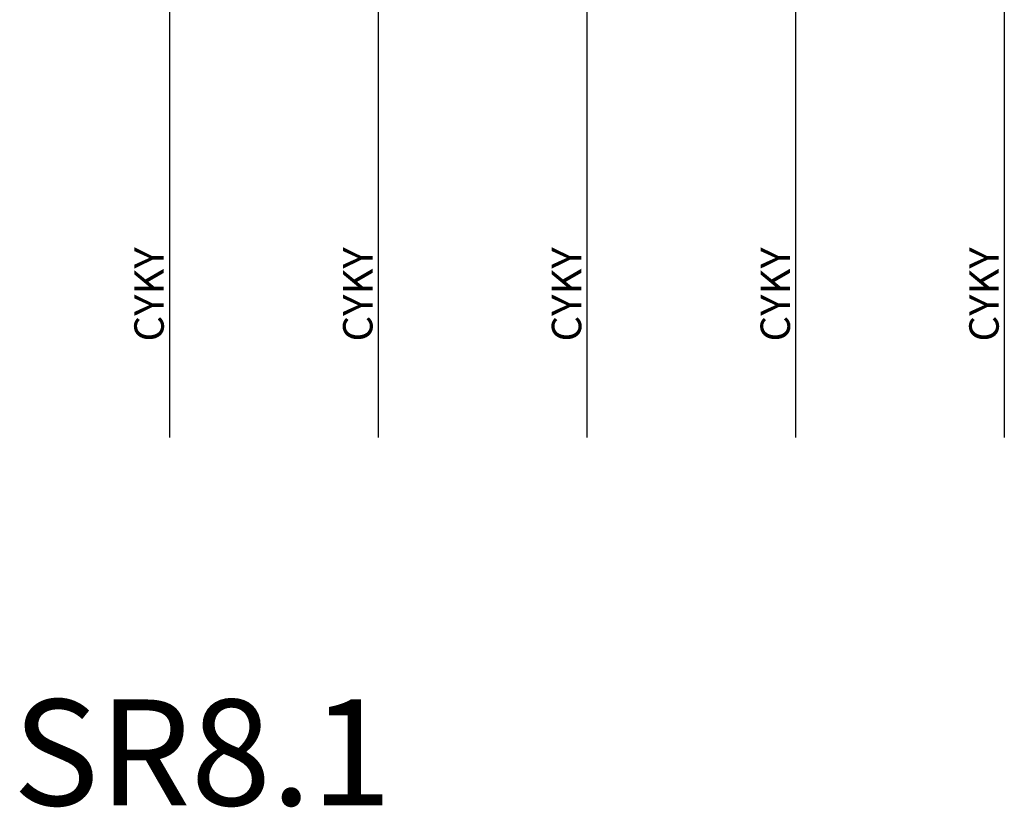
# Model space of a CAD drawing. Extents: x -272 to 206, y -352 to 386.
# Drawn here: x -72 to -30, y -157 to -123 of the extents above; entities that cross this region are included whole.
import ezdxf

# ---------------------------------------------------------------- set-up
doc = ezdxf.new("R2010")
doc.units = 0
doc.header["$MEASUREMENT"] = 0
doc.layers.add('VRSTVA_1', color=7, linetype='CONTINUOUS')
doc.styles.add('205', font='ARIAL.TTF', dxfattribs={"height": 1})
doc.styles.add('224', font='ARIAL.TTF', dxfattribs={"height": 1})
doc.styles.add('240', font='ARIAL.TTF', dxfattribs={"height": 1})
doc.styles.add('253', font='ARIAL.TTF', dxfattribs={"height": 1})
doc.styles.add('263', font='ARIAL.TTF', dxfattribs={"height": 1})
doc.styles.add('386', font='ARIAL.TTF', dxfattribs={"height": 1})

msp = doc.modelspace()

# ---------------------------------------------------------------- linework, layer by layer
at = {"layer": 'VRSTVA_1'}
for points in [[(-65.7195, -121.3003), (-65.7195, -121.3003), (-65.7195, -141.5105), (-65.7195, -141.5105)], [(-56.7196, -121.3002), (-56.7196, -121.3002), (-56.7196, -141.5104), (-56.7196, -141.5104)], [(-47.7197, -121.3001), (-47.7197, -121.3001), (-47.7197, -141.5103), (-47.7197, -141.5103)], [(-38.7198, -121.3), (-38.7198, -121.3), (-38.7198, -141.5102), (-38.7198, -141.5102)], [(-29.7199, -121.2999), (-29.7199, -121.2999), (-29.7199, -141.5101), (-29.7199, -141.5101)]]:
    msp.add_open_spline(points, degree=3, dxfattribs=at)

# ---------------------------------------------------------------- texts
at = {"layer": 'VRSTVA_1', "oblique": 0}
for style, p in [('205', (-65.9609, -137.3733)), ('224', (-56.961, -137.3732)), ('240', (-47.9611, -137.3731)), ('253', (-38.9612, -137.373)), ('263', (-29.9613, -137.3729))]:
    msp.add_text('CYKY ', height=1.26994, rotation=90, dxfattribs=dict(at, style=style)).set_placement(p)
at = {"layer": 'VRSTVA_1', "color": 142, "style": '386', "oblique": 0}
msp.add_text('SR8.1', height=4.572, dxfattribs=at).set_placement((-72.4727, -157.3898))

doc.saveas('drawing.dxf')
